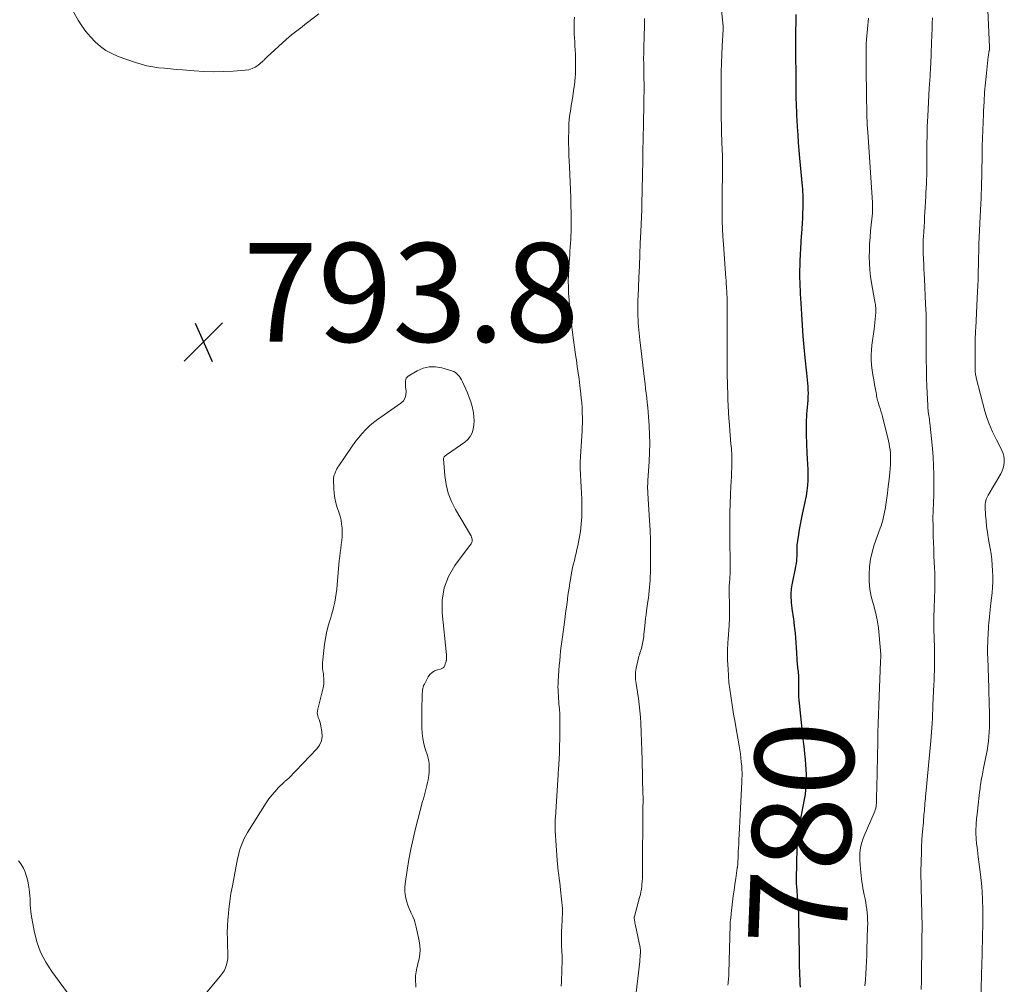
# Model space of a CAD drawing. Units: feet. Extents: x 1995000 to 2000039, y 555000 to 560004.
# Drawn here: x 1996359 to 1996559, y 557026 to 557221 of the extents above; entities that cross this region are included whole.
import ezdxf
from ezdxf.enums import TextEntityAlignment as Align

# ---------------------------------------------------------------- set-up
doc = ezdxf.new("R2010")
doc.units = ezdxf.units.FT
doc.header["$LTSCALE"] = 100
doc.header["$MEASUREMENT"] = 0
for name, color, linetype, lineweight in [('CONTOUR INDEX', 32, 'Continuous', 25), ('CONTOUR INDEX LABEL', 7, 'Continuous', 15), ('CONTOUR INTERMEDIATE', 40, 'Continuous', 15), ('SPOT ELEVATION', 7, 'Continuous', 15)]:
    doc.layers.add(name, color=color, linetype=linetype, lineweight=lineweight)
doc.styles.add('slant', font='romans.shx', dxfattribs={"oblique": 14.999978})

# ---------------------------------------------------------------- blocks, each defined once
blk = doc.blocks.new('SPOT')
at = {"layer": 'SPOT ELEVATION', "lineweight": 25}
for p, q in [((-3.95, -3.95), (3.86, 3.85)), ((-1.67, 3.81), (1.74, -3.97))]:
    blk.add_line(p, q, dxfattribs=at)

msp = doc.modelspace()

# ---------------------------------------------------------------- linework, layer by layer
at = {"layer": 'CONTOUR INDEX', "elevation": 780, "flags": 128}
msp.add_lwpolyline([(1996516.54, 557222.24), (1996516.5, 557220.88), (1996516.45, 557218.6), (1996516.45, 557218.38), (1996516.44, 557218.16), (1996516.44, 557217.94), (1996516.44, 557217.72), (1996516.44, 557217.52), (1996516.45, 557217.2), (1996516.45, 557216.88), (1996516.45, 557216.56), (1996516.45, 557216.24), (1996516.49, 557207.74), (1996516.49, 557207.02), (1996516.5, 557206.3), (1996516.52, 557205.58), (1996516.54, 557204.86), (1996516.55, 557204.48), (1996516.59, 557203.57), (1996516.63, 557202.66), (1996516.67, 557201.74), (1996516.72, 557200.83), (1996516.8, 557199.47), (1996516.9, 557197.87), (1996517.01, 557196.28), (1996517.14, 557194.68), (1996517.27, 557193.09), (1996517.78, 557187.42), (1996517.83, 557186.86), (1996517.87, 557186.3), (1996517.91, 557185.74), (1996517.94, 557185.18), (1996517.96, 557184.62), (1996517.96, 557184.06), (1996517.96, 557183.51), (1996517.94, 557182.95), (1996517.89, 557181.97), (1996517.84, 557180.93), (1996517.78, 557179.88), (1996517.71, 557178.84), (1996517.63, 557177.79), (1996517.6, 557177.36), (1996517.51, 557176.1), (1996517.43, 557174.84), (1996517.37, 557173.58), (1996517.32, 557172.31), (1996517.29, 557171.28), (1996517.27, 557170.46), (1996517.26, 557169.64), (1996517.27, 557168.82), (1996517.29, 557168.01), (1996517.33, 557167.19), (1996517.36, 557166.37), (1996517.4, 557165.55), (1996517.45, 557164.74), (1996517.64, 557161.48), (1996517.78, 557159.27), (1996517.95, 557157.06), (1996518.14, 557154.86), (1996518.36, 557152.65), (1996518.69, 557149.59), (1996518.76, 557148.92), (1996518.82, 557148.24), (1996518.88, 557147.57), (1996518.93, 557146.89), (1996518.97, 557146.22), (1996518.99, 557145.54), (1996518.97, 557144.87), (1996518.94, 557144.19), (1996518.93, 557144.1), (1996518.88, 557143.38), (1996518.82, 557142.66), (1996518.76, 557141.95), (1996518.7, 557141.23), (1996518.66, 557140.83), (1996518.6, 557139.91), (1996518.57, 557138.98), (1996518.57, 557138.06), (1996518.59, 557137.14), (1996518.77, 557133.33), (1996518.81, 557132.24), (1996518.86, 557131.16), (1996518.91, 557130.07), (1996518.95, 557128.99), (1996518.95, 557127.9), (1996518.89, 557126.82), (1996518.76, 557125.75), (1996518.58, 557124.69), (1996517.8, 557121), (1996517.59, 557119.96), (1996517.39, 557118.93), (1996517.21, 557117.9), (1996517.04, 557116.86), (1996516.83, 557115.57), (1996516.78, 557115.17), (1996516.74, 557114.78), (1996516.72, 557114.38), (1996516.72, 557113.98), (1996516.72, 557113.57), (1996516.71, 557113.17), (1996516.7, 557112.77), (1996516.68, 557112.37), (1996516.66, 557112.1), (1996516.62, 557111.57), (1996516.56, 557111.03), (1996516.47, 557110.5), (1996516.37, 557109.98), (1996515.76, 557107.06), (1996515.69, 557106.68), (1996515.62, 557106.3), (1996515.57, 557105.91), (1996515.53, 557105.52), (1996515.51, 557105.13), (1996515.49, 557104.75), (1996515.5, 557104.36), (1996515.52, 557103.97), (1996515.54, 557103.62), (1996515.59, 557103.06), (1996515.64, 557102.5), (1996515.71, 557101.94), (1996515.78, 557101.39), (1996515.82, 557101.14), (1996515.92, 557100.46), (1996516.01, 557099.78), (1996516.09, 557099.1), (1996516.17, 557098.42), (1996516.24, 557097.85), (1996516.34, 557096.89), (1996516.43, 557095.93), (1996516.51, 557094.96), (1996516.58, 557093.99), (1996516.81, 557090.51), (1996516.83, 557090.16), (1996516.86, 557089.82), (1996516.9, 557089.47), (1996516.95, 557089.13), (1996516.99, 557088.78), (1996517.02, 557088.43), (1996517.03, 557088.09), (1996517.04, 557087.74), (1996517.03, 557087.5), (1996517.03, 557087.03), (1996517.03, 557086.55), (1996517.03, 557086.08), (1996517.03, 557085.61), (1996517.03, 557085.27), (1996517.05, 557084.63), (1996517.07, 557083.99), (1996517.12, 557083.35), (1996517.18, 557082.71), (1996517.95, 557075.48), (1996518.06, 557074.45), (1996518.17, 557073.42), (1996518.28, 557072.39), (1996518.39, 557071.36), (1996518.39, 557071.33), (1996518.48, 557070.31), (1996518.55, 557069.3), (1996518.59, 557068.28), (1996518.6, 557067.26), (1996518.57, 557066.24), (1996518.5, 557065.22), (1996518.38, 557064.21), (1996518.21, 557063.2), (1996517.61, 557060.01), (1996517.41, 557058.89), (1996517.22, 557057.76), (1996517.06, 557056.63), (1996516.92, 557055.5), (1996516.88, 557055.13), (1996516.79, 557054.18), (1996516.72, 557053.23), (1996516.68, 557052.28), (1996516.66, 557051.32), (1996516.66, 557050.03), (1996516.66, 557049.72), (1996516.65, 557049.42), (1996516.64, 557049.11), (1996516.62, 557048.8), (1996516.6, 557048.49), (1996516.58, 557048.19), (1996516.57, 557047.88), (1996516.56, 557047.57), (1996516.56, 557047.34), (1996516.55, 557046.91), (1996516.56, 557046.49), (1996516.58, 557046.06), (1996516.61, 557045.64), (1996516.87, 557042.67), (1996516.91, 557042.2), (1996516.94, 557041.74), (1996516.97, 557041.27), (1996517, 557040.8), (1996517.03, 557040.34), (1996517.05, 557039.87), (1996517.06, 557039.4), (1996517.07, 557038.94), (1996517.13, 557035.41), (1996517.14, 557034.25), (1996517.16, 557033.09), (1996517.17, 557031.93), (1996517.19, 557030.76), (1996517.2, 557030.06), (1996517.21, 557029.25), (1996517.23, 557028.44), (1996517.26, 557027.63), (1996517.3, 557026.82), (1996517.31, 557026.64), (1996517.34, 557025.92), (1996517.36, 557025.2)], dxfattribs=at)
at = {"layer": 'CONTOUR INTERMEDIATE', "flags": 128}
for points, elevation in [([(1996555.24, 557227.51), (1996555.75, 557215.67), (1996555.75, 557215.61), (1996555.76, 557215.56), (1996555.76, 557215.5), (1996555.76, 557215.44), (1996555.76, 557215.38), (1996555.76, 557215.33), (1996555.76, 557215.27), (1996555.76, 557215.21), (1996555.76, 557215.19), (1996555.75, 557215.12), (1996555.74, 557215.05), (1996555.73, 557214.98), (1996555.72, 557214.91), (1996555.66, 557214.59), (1996555.62, 557214.36), (1996555.58, 557214.13), (1996555.55, 557213.9), (1996555.52, 557213.67), (1996555.15, 557210.31), (1996554.95, 557208.39), (1996554.78, 557206.48), (1996554.65, 557204.56), (1996554.55, 557202.64), (1996554.52, 557201.99), (1996554.45, 557200.37), (1996554.4, 557198.76), (1996554.35, 557197.14), (1996554.31, 557195.53), (1996554.28, 557193.58), (1996554.26, 557192.94), (1996554.25, 557192.3), (1996554.24, 557191.66), (1996554.23, 557191.01), (1996554.21, 557190.37), (1996554.2, 557189.73), (1996554.19, 557189.09), (1996554.17, 557188.45), (1996554.16, 557187.8), (1996554.13, 557186.83), (1996554.1, 557185.87), (1996554.05, 557184.9), (1996554.01, 557183.94), (1996553.86, 557181.25), (1996553.79, 557179.86), (1996553.73, 557178.47), (1996553.67, 557177.08), (1996553.61, 557175.68), (1996553.57, 557174.29), (1996553.53, 557172.9), (1996553.5, 557171.5), (1996553.47, 557170.11), (1996553.47, 557169.84), (1996553.44, 557168.56), (1996553.41, 557167.29), (1996553.36, 557166.01), (1996553.29, 557164.74), (1996552.96, 557158.68), (1996552.93, 557158.25), (1996552.91, 557157.81), (1996552.9, 557157.37), (1996552.88, 557156.93), (1996552.88, 557156.75), (1996552.87, 557156.4), (1996552.86, 557156.05), (1996552.86, 557155.7), (1996552.86, 557155.36), (1996552.85, 557150.86), (1996552.85, 557150.75), (1996552.85, 557150.63), (1996552.85, 557150.52), (1996552.85, 557150.4), (1996552.85, 557150.31), (1996552.85, 557150.24), (1996552.85, 557150.18), (1996552.85, 557150.11), (1996552.85, 557150.04), (1996552.85, 557149.98), (1996552.86, 557149.91), (1996552.86, 557149.85), (1996552.87, 557149.78), (1996552.91, 557149.47), (1996552.94, 557149.25), (1996552.98, 557149.03), (1996553.03, 557148.81), (1996553.08, 557148.59), (1996554.85, 557141.86), (1996555.1, 557141), (1996555.37, 557140.16), (1996555.69, 557139.32), (1996556.03, 557138.5), (1996556.4, 557137.69), (1996556.78, 557136.88), (1996557.17, 557136.08), (1996557.57, 557135.29), (1996558.29, 557133.88), (1996558.52, 557133.32), (1996558.69, 557132.74), (1996558.76, 557132.14), (1996558.76, 557131.53), (1996558.68, 557130.92), (1996558.53, 557130.32), (1996558.31, 557129.75), (1996558.04, 557129.2), (1996555.49, 557124.88), (1996555.34, 557124.6), (1996555.21, 557124.31), (1996555.1, 557124.01), (1996555, 557123.71), (1996554.93, 557123.4), (1996554.89, 557123.09), (1996554.87, 557122.77), (1996554.87, 557122.46), (1996554.97, 557120.8), (1996555.06, 557119.66), (1996555.18, 557118.52), (1996555.33, 557117.38), (1996555.51, 557116.25), (1996555.89, 557114.05), (1996556.07, 557112.94), (1996556.21, 557111.81), (1996556.32, 557110.69), (1996556.4, 557109.56), (1996556.43, 557108.43), (1996556.43, 557107.3), (1996556.37, 557106.17), (1996556.27, 557105.04), (1996556.05, 557102.96), (1996555.97, 557102.3), (1996555.91, 557101.63), (1996555.84, 557100.97), (1996555.77, 557100.3), (1996555.76, 557100.21), (1996555.7, 557099.59), (1996555.65, 557098.97), (1996555.59, 557098.35), (1996555.54, 557097.73), (1996555.5, 557097.11), (1996555.46, 557096.49), (1996555.43, 557095.87), (1996555.41, 557095.25), (1996555.4, 557094.95), (1996555.39, 557094.19), (1996555.38, 557093.42), (1996555.39, 557092.65), (1996555.41, 557091.88), (1996555.6, 557085.75), (1996555.64, 557084.59), (1996555.68, 557083.43), (1996555.71, 557082.28), (1996555.75, 557081.12), (1996555.76, 557080.71), (1996555.78, 557079.76), (1996555.78, 557078.81), (1996555.76, 557077.86), (1996555.72, 557076.91), (1996555.65, 557075.96), (1996555.56, 557075.01), (1996555.42, 557074.07), (1996555.26, 557073.14), (1996554.5, 557069.24), (1996554.41, 557068.8), (1996554.33, 557068.37), (1996554.25, 557067.94), (1996554.17, 557067.51), (1996554.09, 557067.07), (1996554.02, 557066.64), (1996553.96, 557066.2), (1996553.9, 557065.77), (1996553.84, 557065.34), (1996553.76, 557064.69), (1996553.68, 557064.05), (1996553.61, 557063.4), (1996553.53, 557062.75), (1996553.24, 557060.21), (1996553.2, 557059.8), (1996553.16, 557059.4), (1996553.12, 557058.99), (1996553.09, 557058.59), (1996553.06, 557058.18), (1996553.04, 557057.77), (1996553.02, 557057.36), (1996553.01, 557056.96), (1996553.01, 557056.67), (1996553.01, 557056.12), (1996553.03, 557055.57), (1996553.07, 557055.03), (1996553.12, 557054.48), (1996553.15, 557054.24), (1996553.23, 557053.58), (1996553.31, 557052.92), (1996553.39, 557052.25), (1996553.47, 557051.59), (1996553.93, 557048.04), (1996554.18, 557045.6), (1996554.36, 557043.15), (1996554.43, 557040.7), (1996554.42, 557038.25), (1996554.19, 557029.29), (1996554.19, 557029.19), (1996554.18, 557029.08), (1996554.18, 557028.98), (1996554.18, 557028.88), (1996554.17, 557028.78), (1996554.17, 557028.68), (1996554.17, 557028.57), (1996554.17, 557028.47), (1996554.17, 557028.38), (1996554.17, 557028.23), (1996554.17, 557028.08), (1996554.16, 557027.93), (1996554.16, 557027.78), (1996554.02, 557022.12)], 768), ([(1996501.15, 557225.71), (1996501.78, 557219.83), (1996501.79, 557219.81), (1996501.79, 557219.79), (1996501.79, 557219.77), (1996501.79, 557219.75), (1996501.79, 557219.67), (1996501.79, 557219.66), (1996501.79, 557219.64), (1996501.79, 557219.62), (1996501.79, 557219.61), (1996501.78, 557219.54), (1996501.78, 557219.52), (1996501.78, 557219.51), (1996501.78, 557219.49), (1996501.78, 557219.47), (1996501.78, 557219.39), (1996501.77, 557219.33), (1996501.77, 557219.27), (1996501.77, 557219.21), (1996501.76, 557219.15), (1996501.57, 557215.81), (1996501.49, 557214.08), (1996501.42, 557212.35), (1996501.39, 557210.61), (1996501.37, 557208.88), (1996501.35, 557203.12), (1996501.35, 557202.52), (1996501.36, 557201.92), (1996501.37, 557201.33), (1996501.39, 557200.73), (1996501.41, 557200.13), (1996501.43, 557199.54), (1996501.45, 557198.94), (1996501.47, 557198.34), (1996501.6, 557194.68), (1996501.62, 557193.79), (1996501.64, 557192.91), (1996501.65, 557192.02), (1996501.66, 557191.13), (1996501.66, 557190.25), (1996501.65, 557189.36), (1996501.63, 557188.48), (1996501.61, 557187.59), (1996501.6, 557187.18), (1996501.57, 557186.09), (1996501.56, 557184.99), (1996501.56, 557183.9), (1996501.56, 557182.81), (1996501.57, 557181.89), (1996501.61, 557180.34), (1996501.66, 557178.78), (1996501.74, 557177.23), (1996501.83, 557175.68), (1996502.33, 557168.77), (1996502.36, 557168.45), (1996502.38, 557168.14), (1996502.4, 557167.82), (1996502.42, 557167.51), (1996502.44, 557167.21), (1996502.45, 557167.04), (1996502.46, 557166.87), (1996502.47, 557166.7), (1996502.48, 557166.54), (1996502.49, 557166.37), (1996502.51, 557166.2), (1996502.52, 557166.03), (1996502.53, 557165.86), (1996502.55, 557165.44), (1996502.57, 557165.05), (1996502.59, 557164.67), (1996502.59, 557164.29), (1996502.6, 557163.91), (1996502.56, 557154.8), (1996502.56, 557153.25), (1996502.57, 557151.7), (1996502.59, 557150.15), (1996502.62, 557148.6), (1996502.63, 557148.04), (1996502.66, 557146.77), (1996502.7, 557145.49), (1996502.75, 557144.22), (1996502.81, 557142.95), (1996502.87, 557141.68), (1996502.95, 557140.4), (1996503.04, 557139.13), (1996503.14, 557137.86), (1996503.36, 557135.23), (1996503.4, 557134.75), (1996503.44, 557134.28), (1996503.48, 557133.8), (1996503.51, 557133.32), (1996503.53, 557132.84), (1996503.55, 557132.37), (1996503.55, 557131.89), (1996503.54, 557131.41), (1996503.51, 557130.47), (1996503.47, 557129.52), (1996503.44, 557128.57), (1996503.39, 557127.62), (1996503.35, 557126.67), (1996503.26, 557124.92), (1996503.19, 557123.1), (1996503.13, 557121.27), (1996503.11, 557119.45), (1996503.11, 557117.62), (1996503.17, 557109.24), (1996503.17, 557108.97), (1996503.17, 557108.71), (1996503.16, 557108.44), (1996503.14, 557108.18), (1996503.12, 557107.92), (1996503.1, 557107.65), (1996503.08, 557107.39), (1996503.06, 557107.12), (1996503.05, 557106.98), (1996503.02, 557106.64), (1996503.01, 557106.3), (1996503, 557105.96), (1996503, 557105.62), (1996503.05, 557102.08), (1996503.05, 557101.78), (1996503.06, 557101.48), (1996503.06, 557101.18), (1996503.06, 557100.88), (1996503.06, 557100.48), (1996503.06, 557099.98), (1996503.04, 557099.48), (1996503.02, 557098.98), (1996502.99, 557098.48), (1996502.79, 557095.78), (1996502.77, 557095.49), (1996502.75, 557095.2), (1996502.73, 557094.91), (1996502.72, 557094.62), (1996502.7, 557094.33), (1996502.69, 557094.04), (1996502.68, 557093.75), (1996502.67, 557093.46), (1996502.67, 557093.16), (1996502.67, 557092.73), (1996502.67, 557092.29), (1996502.68, 557091.85), (1996502.69, 557091.42), (1996502.77, 557089.58), (1996502.85, 557088.23), (1996502.96, 557086.88), (1996503.12, 557085.54), (1996503.31, 557084.2), (1996503.68, 557081.89), (1996503.82, 557081), (1996503.97, 557080.11), (1996504.12, 557079.21), (1996504.28, 557078.32), (1996505.02, 557074.09), (1996505.15, 557073.28), (1996505.27, 557072.46), (1996505.37, 557071.64), (1996505.45, 557070.81), (1996505.53, 557069.96), (1996505.56, 557069.56), (1996505.59, 557069.16), (1996505.6, 557068.76), (1996505.6, 557068.36), (1996505.6, 557067.96), (1996505.59, 557067.56), (1996505.58, 557067.16), (1996505.56, 557066.76), (1996505.29, 557061.45), (1996505.23, 557060.11), (1996505.16, 557058.77), (1996505.09, 557057.43), (1996505.02, 557056.1), (1996504.97, 557055.08), (1996504.93, 557054.25), (1996504.89, 557053.42), (1996504.85, 557052.59), (1996504.81, 557051.76), (1996504.76, 557050.34), (1996504.75, 557050.22), (1996504.74, 557050.09), (1996504.73, 557049.97), (1996504.72, 557049.84), (1996504.7, 557049.72), (1996504.69, 557049.59), (1996504.67, 557049.47), (1996504.65, 557049.35), (1996504.33, 557047.23), (1996504.15, 557046.04), (1996503.99, 557044.86), (1996503.84, 557043.67), (1996503.7, 557042.48), (1996503.43, 557040.09), (1996503.4, 557039.78), (1996503.36, 557039.47), (1996503.33, 557039.16), (1996503.29, 557038.85), (1996503.23, 557038.4), (1996503.22, 557038.32), (1996503.22, 557038.23), (1996503.21, 557038.15), (1996503.2, 557038.07), (1996503.19, 557037.99), (1996503.18, 557037.91), (1996503.18, 557037.83), (1996503.18, 557037.74), (1996502.95, 557028.11), (1996502.94, 557027.76), (1996502.92, 557027.4), (1996502.89, 557027.04), (1996502.85, 557026.69), (1996502.81, 557026.33), (1996502.76, 557025.98), (1996502.71, 557025.62)], 784), ([(1996369.6, 557223.59), (1996371.04, 557221.09), (1996371.79, 557219.9), (1996372.61, 557218.75), (1996373.51, 557217.68), (1996374.48, 557216.65), (1996375.55, 557215.74), (1996376.67, 557214.93), (1996377.9, 557214.28), (1996379.18, 557213.72), (1996382.68, 557212.48), (1996383.83, 557212.12), (1996384.99, 557211.82), (1996386.16, 557211.6), (1996387.35, 557211.43), (1996388.55, 557211.31), (1996389.75, 557211.19), (1996390.96, 557211.08), (1996392.16, 557210.98), (1996394.53, 557210.78), (1996396.5, 557210.66), (1996398.48, 557210.61), (1996400.45, 557210.64), (1996402.43, 557210.74), (1996404.9, 557210.92), (1996405.62, 557211.03), (1996406.3, 557211.24), (1996406.93, 557211.56), (1996407.52, 557211.97), (1996408.41, 557212.7), (1996408.54, 557212.81), (1996408.66, 557212.92), (1996408.77, 557213.04), (1996408.88, 557213.15), (1996408.99, 557213.27), (1996409.1, 557213.39), (1996409.22, 557213.51), (1996409.34, 557213.62), (1996413.22, 557217.15), (1996413.74, 557217.61), (1996414.26, 557218.06), (1996414.8, 557218.49), (1996415.35, 557218.91), (1996415.9, 557219.32), (1996416.46, 557219.74), (1996417, 557220.16), (1996417.55, 557220.59), (1996419.8, 557222.35)], 792), ([(1996471.64, 557221.64), (1996471.6, 557220.97), (1996471.58, 557220.31), (1996471.58, 557220.26), (1996471.57, 557219.58), (1996471.58, 557218.89), (1996471.6, 557218.2), (1996471.64, 557217.51), (1996471.69, 557216.7), (1996471.74, 557215.86), (1996471.78, 557215.01), (1996471.82, 557214.16), (1996471.85, 557213.31), (1996471.86, 557213.07), (1996471.87, 557212.34), (1996471.88, 557211.61), (1996471.86, 557210.88), (1996471.83, 557210.15), (1996471.78, 557209.42), (1996471.72, 557208.69), (1996471.63, 557207.96), (1996471.53, 557207.23), (1996471.21, 557205.19), (1996471.09, 557204.47), (1996470.98, 557203.76), (1996470.87, 557203.04), (1996470.75, 557202.32), (1996470.65, 557201.6), (1996470.57, 557200.88), (1996470.52, 557200.16), (1996470.49, 557199.43), (1996470.47, 557198.48), (1996470.46, 557197.28), (1996470.46, 557196.08), (1996470.49, 557194.88), (1996470.53, 557193.68), (1996470.65, 557191.34), (1996470.72, 557189.8), (1996470.78, 557188.25), (1996470.84, 557186.71), (1996470.89, 557185.16), (1996470.9, 557184.79), (1996470.93, 557183.43), (1996470.95, 557182.07), (1996470.96, 557180.7), (1996470.96, 557179.34), (1996470.95, 557178.18), (1996470.93, 557177.4), (1996470.91, 557176.62), (1996470.86, 557175.84), (1996470.8, 557175.06), (1996470.73, 557174.28), (1996470.67, 557173.5), (1996470.61, 557172.72), (1996470.55, 557171.95), (1996470.47, 557170.77), (1996470.4, 557169.5), (1996470.38, 557168.23), (1996470.4, 557166.96), (1996470.46, 557165.69), (1996470.55, 557164.42), (1996470.66, 557163.15), (1996470.79, 557161.89), (1996470.93, 557160.62), (1996471.4, 557156.72), (1996471.52, 557155.76), (1996471.64, 557154.8), (1996471.78, 557153.85), (1996471.92, 557152.9), (1996472.02, 557152.22), (1996472.21, 557150.93), (1996472.39, 557149.64), (1996472.56, 557148.35), (1996472.73, 557147.05), (1996472.93, 557145.41), (1996473.03, 557144.47), (1996473.12, 557143.53), (1996473.18, 557142.6), (1996473.22, 557141.66), (1996473.26, 557140.41), (1996473.27, 557140.09), (1996473.27, 557139.77), (1996473.26, 557139.46), (1996473.24, 557139.14), (1996473.23, 557138.83), (1996473.21, 557138.51), (1996473.19, 557138.2), (1996473.17, 557137.88), (1996472.87, 557132.71), (1996472.82, 557131.46), (1996472.81, 557130.22), (1996472.84, 557128.98), (1996472.91, 557127.74), (1996473, 557126.5), (1996473.06, 557125.26), (1996473.11, 557124.02), (1996473.13, 557122.77), (1996473.15, 557121.99), (1996473.12, 557120.49), (1996473.03, 557119), (1996472.84, 557117.52), (1996472.59, 557116.05), (1996472.3, 557114.59), (1996472.14, 557113.85), (1996471.98, 557113.11), (1996471.8, 557112.38), (1996471.62, 557111.65), (1996471.43, 557110.92), (1996471.27, 557110.18), (1996471.11, 557109.44), (1996470.98, 557108.7), (1996470.87, 557108.11), (1996470.7, 557107.07), (1996470.54, 557106.02), (1996470.38, 557104.98), (1996470.24, 557103.93), (1996470.21, 557103.73), (1996470.06, 557102.59), (1996469.9, 557101.44), (1996469.75, 557100.29), (1996469.61, 557099.14), (1996469.47, 557098.12), (1996469.35, 557097.15), (1996469.22, 557096.18), (1996469.09, 557095.21), (1996468.96, 557094.24), (1996468.84, 557093.27), (1996468.73, 557092.29), (1996468.64, 557091.32), (1996468.57, 557090.34), (1996468.34, 557087.18), (1996468.31, 557086.59), (1996468.3, 557086.01), (1996468.31, 557085.43), (1996468.34, 557084.84), (1996468.38, 557084.26), (1996468.42, 557083.68), (1996468.46, 557083.09), (1996468.5, 557082.51), (1996468.58, 557081.57), (1996468.64, 557080.51), (1996468.69, 557079.46), (1996468.7, 557078.4), (1996468.69, 557077.35), (1996468.58, 557072.22), (1996468.56, 557071.84), (1996468.55, 557071.46), (1996468.53, 557071.07), (1996468.5, 557070.69), (1996468.48, 557070.45), (1996468.46, 557070.18), (1996468.44, 557069.92), (1996468.42, 557069.66), (1996468.4, 557069.4), (1996468.4, 557069.36), (1996468.37, 557069.09), (1996468.35, 557068.81), (1996468.33, 557068.53), (1996468.32, 557068.25), (1996467.78, 557059.55), (1996467.76, 557059.21), (1996467.75, 557058.88), (1996467.74, 557058.55), (1996467.73, 557058.21), (1996467.73, 557057.88), (1996467.73, 557057.54), (1996467.74, 557057.21), (1996467.76, 557056.87), (1996468.14, 557050.94), (1996468.2, 557050.18), (1996468.27, 557049.43), (1996468.35, 557048.67), (1996468.44, 557047.92), (1996468.54, 557047.17), (1996468.64, 557046.41), (1996468.72, 557045.66), (1996468.8, 557044.91), (1996469.18, 557041.12), (1996469.21, 557040.84), (1996469.22, 557040.55), (1996469.21, 557040.27), (1996469.2, 557039.98), (1996469.18, 557039.7), (1996469.16, 557039.42), (1996469.15, 557039.13), (1996469.13, 557038.85), (1996469.06, 557037.46), (1996469.02, 557036.48), (1996469, 557035.5), (1996469.01, 557034.52), (1996469.04, 557033.54), (1996469.08, 557032.59), (1996469.12, 557031.4), (1996469.13, 557030.2), (1996469.11, 557029.01), (1996469.07, 557027.82), (1996469.04, 557027.18), (1996469, 557026.31), (1996468.96, 557025.43)], 792), ([(1996485.86, 557221.43), (1996485.85, 557221), (1996485.84, 557220.57), (1996485.83, 557220.14), (1996485.83, 557220.04), (1996485.82, 557219.57), (1996485.81, 557219.09), (1996485.8, 557218.61), (1996485.78, 557218.13), (1996485.69, 557215.22), (1996485.68, 557214.68), (1996485.67, 557214.14), (1996485.66, 557213.6), (1996485.66, 557213.06), (1996485.67, 557212.52), (1996485.68, 557211.98), (1996485.68, 557211.44), (1996485.69, 557210.9), (1996485.72, 557209.33), (1996485.74, 557208), (1996485.74, 557206.68), (1996485.73, 557205.35), (1996485.71, 557204.03), (1996485.62, 557199.93), (1996485.61, 557199.38), (1996485.6, 557198.83), (1996485.59, 557198.28), (1996485.57, 557197.73), (1996485.56, 557197.18), (1996485.55, 557196.63), (1996485.54, 557196.08), (1996485.53, 557195.53), (1996485.53, 557195.32), (1996485.52, 557194.66), (1996485.51, 557194.01), (1996485.5, 557193.35), (1996485.49, 557192.7), (1996485.31, 557183.74), (1996485.3, 557183.63), (1996485.3, 557183.52), (1996485.3, 557183.41), (1996485.29, 557183.3), (1996485.29, 557183.2), (1996485.28, 557183.14), (1996485.28, 557183.07), (1996485.28, 557183.01), (1996485.27, 557182.95), (1996485.27, 557182.89), (1996485.26, 557182.82), (1996485.26, 557182.76), (1996485.26, 557182.7), (1996485.08, 557178.2), (1996484.98, 557175.88), (1996484.89, 557173.57), (1996484.79, 557171.26), (1996484.7, 557168.94), (1996484.53, 557165.09), (1996484.51, 557164.49), (1996484.49, 557163.9), (1996484.49, 557163.31), (1996484.49, 557162.71), (1996484.49, 557162.12), (1996484.49, 557161.82), (1996484.5, 557161.53), (1996484.5, 557161.23), (1996484.51, 557160.93), (1996484.52, 557160.63), (1996484.53, 557160.34), (1996484.55, 557160.04), (1996484.57, 557159.74), (1996484.62, 557159), (1996484.67, 557158.33), (1996484.73, 557157.66), (1996484.8, 557156.99), (1996484.87, 557156.32), (1996485.83, 557148.36), (1996485.95, 557147.41), (1996486.06, 557146.46), (1996486.18, 557145.5), (1996486.3, 557144.55), (1996486.4, 557143.6), (1996486.5, 557142.64), (1996486.59, 557141.68), (1996486.66, 557140.73), (1996486.78, 557138.98), (1996486.86, 557137.14), (1996486.9, 557135.31), (1996486.87, 557133.48), (1996486.79, 557131.64), (1996486.54, 557127.8), (1996486.53, 557127.6), (1996486.51, 557127.4), (1996486.5, 557127.2), (1996486.48, 557127), (1996486.47, 557126.8), (1996486.47, 557126.6), (1996486.47, 557126.4), (1996486.47, 557126.2), (1996486.49, 557125.74), (1996486.51, 557125.32), (1996486.53, 557124.89), (1996486.55, 557124.46), (1996486.58, 557124.04), (1996486.84, 557119.77), (1996486.95, 557117.75), (1996487.02, 557115.73), (1996487.05, 557113.71), (1996487.06, 557111.68), (1996487.03, 557109.08), (1996487.01, 557108.36), (1996486.99, 557107.64), (1996486.94, 557106.91), (1996486.88, 557106.19), (1996486.81, 557105.47), (1996486.73, 557104.75), (1996486.64, 557104.04), (1996486.54, 557103.32), (1996486.27, 557101.42), (1996486.16, 557100.66), (1996486.06, 557099.9), (1996485.97, 557099.13), (1996485.89, 557098.37), (1996485.76, 557097.19), (1996485.74, 557097.02), (1996485.73, 557096.84), (1996485.72, 557096.67), (1996485.7, 557096.49), (1996485.69, 557096.32), (1996485.67, 557096.14), (1996485.65, 557095.97), (1996485.62, 557095.8), (1996485.37, 557094.44), (1996485.3, 557094.12), (1996485.22, 557093.8), (1996485.12, 557093.48), (1996485.01, 557093.16), (1996484.9, 557092.85), (1996484.8, 557092.53), (1996484.71, 557092.21), (1996484.63, 557091.89), (1996484.14, 557089.79), (1996484.07, 557089.41), (1996484.01, 557089.03), (1996483.99, 557088.64), (1996483.98, 557088.26), (1996484, 557087.87), (1996484.03, 557087.49), (1996484.08, 557087.11), (1996484.13, 557086.72), (1996484.43, 557084.96), (1996484.62, 557083.69), (1996484.78, 557082.43), (1996484.91, 557081.15), (1996485, 557079.87), (1996485.07, 557078.7), (1996485.17, 557076.84), (1996485.25, 557074.97), (1996485.32, 557073.1), (1996485.37, 557071.23), (1996485.53, 557064.15), (1996485.54, 557063.97), (1996485.54, 557063.79), (1996485.54, 557063.61), (1996485.55, 557063.43), (1996485.55, 557063.25), (1996485.55, 557063.16), (1996485.55, 557063.08), (1996485.55, 557062.99), (1996485.55, 557062.9), (1996485.55, 557062.81), (1996485.55, 557062.73), (1996485.54, 557062.64), (1996485.54, 557062.55), (1996485.53, 557061.9), (1996485.52, 557061.49), (1996485.52, 557061.08), (1996485.51, 557060.67), (1996485.51, 557060.26), (1996485.47, 557055.77), (1996485.46, 557054.36), (1996485.45, 557052.95), (1996485.45, 557051.54), (1996485.44, 557050.13), (1996485.45, 557048.73), (1996485.44, 557048.02), (1996485.41, 557047.31), (1996485.36, 557046.6), (1996485.3, 557045.9), (1996485.27, 557045.61), (1996485.2, 557045.05), (1996485.11, 557044.49), (1996484.99, 557043.94), (1996484.85, 557043.39), (1996483.79, 557039.49), (1996483.78, 557039.47), (1996483.78, 557039.44), (1996483.77, 557039.42), (1996483.77, 557039.4), (1996483.75, 557039.32), (1996483.75, 557039.29), (1996483.75, 557039.27), (1996483.75, 557039.25), (1996483.75, 557039.23), (1996483.81, 557038.75), (1996483.85, 557038.5), (1996483.89, 557038.24), (1996483.93, 557037.98), (1996483.98, 557037.72), (1996484.94, 557033.21), (1996484.96, 557033.09), (1996484.98, 557032.97), (1996484.99, 557032.85), (1996484.99, 557032.73), (1996484.99, 557032.12), (1996484.97, 557031.69), (1996484.96, 557031.27), (1996484.92, 557030.85), (1996484.88, 557030.42), (1996484.04, 557022.94)], 788), ([(1996531.24, 557221.48), (1996530.84, 557217.13), (1996530.81, 557216.83), (1996530.79, 557216.54), (1996530.77, 557216.25), (1996530.76, 557215.95), (1996530.75, 557215.66), (1996530.75, 557215.37), (1996530.74, 557215.07), (1996530.75, 557214.78), (1996530.75, 557214.49), (1996530.76, 557214.04), (1996530.76, 557213.6), (1996530.77, 557213.16), (1996530.77, 557212.72), (1996530.86, 557204.38), (1996530.87, 557203.63), (1996530.88, 557202.87), (1996530.9, 557202.12), (1996530.93, 557201.37), (1996530.96, 557200.62), (1996530.99, 557199.87), (1996531.03, 557199.11), (1996531.08, 557198.36), (1996532.03, 557184.15), (1996532.04, 557183.97), (1996532.05, 557183.78), (1996532.06, 557183.59), (1996532.07, 557183.41), (1996532.07, 557183.39), (1996532.08, 557183.21), (1996532.08, 557183.03), (1996532.08, 557182.86), (1996532.08, 557182.68), (1996532.07, 557182.51), (1996532.06, 557182.33), (1996532.05, 557182.16), (1996532.03, 557181.98), (1996531.67, 557178.36), (1996531.55, 557177.05), (1996531.47, 557175.73), (1996531.42, 557174.42), (1996531.39, 557173.1), (1996531.42, 557171.78), (1996531.5, 557170.47), (1996531.65, 557169.16), (1996531.85, 557167.86), (1996532.48, 557164.4), (1996532.54, 557164.09), (1996532.59, 557163.77), (1996532.63, 557163.45), (1996532.67, 557163.13), (1996532.7, 557162.81), (1996532.72, 557162.49), (1996532.72, 557162.17), (1996532.71, 557161.85), (1996532.67, 557161.16), (1996532.61, 557160.49), (1996532.55, 557159.82), (1996532.48, 557159.16), (1996532.39, 557158.5), (1996531.92, 557155.26), (1996531.82, 557154.25), (1996531.77, 557153.25), (1996531.79, 557152.24), (1996531.87, 557151.23), (1996531.87, 557151.19), (1996532, 557150.2), (1996532.14, 557149.21), (1996532.3, 557148.23), (1996532.47, 557147.24), (1996532.71, 557145.9), (1996532.77, 557145.59), (1996532.83, 557145.28), (1996532.89, 557144.97), (1996532.95, 557144.65), (1996533.02, 557144.35), (1996533.09, 557144.04), (1996533.18, 557143.74), (1996533.27, 557143.43), (1996533.43, 557142.95), (1996533.61, 557142.41), (1996533.77, 557141.86), (1996533.92, 557141.31), (1996534.07, 557140.76), (1996535.28, 557135.83), (1996535.41, 557135.24), (1996535.52, 557134.64), (1996535.6, 557134.05), (1996535.67, 557133.45), (1996535.7, 557132.84), (1996535.72, 557132.24), (1996535.7, 557131.64), (1996535.67, 557131.04), (1996535.53, 557129.43), (1996535.4, 557128.03), (1996535.25, 557126.62), (1996535.07, 557125.23), (1996534.87, 557123.83), (1996534.59, 557121.94), (1996534.51, 557121.46), (1996534.42, 557120.98), (1996534.31, 557120.51), (1996534.2, 557120.04), (1996534.07, 557119.57), (1996533.93, 557119.1), (1996533.78, 557118.64), (1996533.62, 557118.18), (1996532.41, 557114.79), (1996531.97, 557113.33), (1996531.63, 557111.86), (1996531.43, 557110.37), (1996531.34, 557108.85), (1996531.39, 557107.34), (1996531.53, 557105.83), (1996531.81, 557104.35), (1996532.19, 557102.88), (1996532.24, 557102.71), (1996532.66, 557101.16), (1996533.01, 557099.59), (1996533.25, 557098), (1996533.43, 557096.4), (1996533.74, 557092.59), (1996533.75, 557092.46), (1996533.75, 557092.34), (1996533.75, 557092.21), (1996533.74, 557092.09), (1996533.74, 557092.07), (1996533.73, 557091.96), (1996533.72, 557091.84), (1996533.71, 557091.72), (1996533.7, 557091.6), (1996533.69, 557091.48), (1996533.68, 557091.37), (1996533.67, 557091.25), (1996533.67, 557091.13), (1996533.31, 557082.33), (1996533.25, 557080.46), (1996533.19, 557078.59), (1996533.14, 557076.72), (1996533.11, 557074.85), (1996533.1, 557074.16), (1996533.07, 557072.63), (1996533.04, 557071.11), (1996533.01, 557069.58), (1996532.97, 557068.06), (1996532.93, 557066.29), (1996532.91, 557065.65), (1996532.9, 557065.01), (1996532.89, 557064.36), (1996532.89, 557063.72), (1996532.89, 557063.1), (1996532.88, 557062.76), (1996532.86, 557062.43), (1996532.82, 557062.1), (1996532.77, 557061.77), (1996532.69, 557061.45), (1996532.61, 557061.13), (1996532.5, 557060.82), (1996532.38, 557060.51), (1996530.35, 557055.85), (1996530.09, 557055.17), (1996529.86, 557054.47), (1996529.7, 557053.76), (1996529.58, 557053.03), (1996529.51, 557052.3), (1996529.47, 557051.57), (1996529.48, 557050.83), (1996529.52, 557050.1), (1996529.61, 557049.14), (1996529.67, 557048.48), (1996529.74, 557047.83), (1996529.82, 557047.17), (1996529.91, 557046.52), (1996530, 557045.87), (1996530.11, 557045.22), (1996530.23, 557044.57), (1996530.36, 557043.92), (1996530.53, 557043.11), (1996530.67, 557042.4), (1996530.79, 557041.69), (1996530.89, 557040.98), (1996530.97, 557040.26), (1996531.02, 557039.54), (1996531.06, 557038.82), (1996531.07, 557038.1), (1996531.06, 557037.38), (1996530.92, 557032.86), (1996530.88, 557031.63), (1996530.82, 557030.39), (1996530.76, 557029.16), (1996530.69, 557027.93), (1996530.6, 557026.69), (1996530.51, 557025.46)], 776), ([(1996544.22, 557221.51), (1996544.16, 557220.47), (1996544.11, 557219.43), (1996544.01, 557216.45), (1996543.98, 557215.74), (1996543.96, 557215.03), (1996543.93, 557214.32), (1996543.91, 557213.61), (1996543.89, 557212.9), (1996543.86, 557212.19), (1996543.82, 557211.48), (1996543.78, 557210.77), (1996543.76, 557210.55), (1996543.71, 557209.74), (1996543.66, 557208.92), (1996543.61, 557208.1), (1996543.56, 557207.29), (1996543.23, 557201.62), (1996543.18, 557200.57), (1996543.14, 557199.51), (1996543.11, 557198.45), (1996543.1, 557197.39), (1996543.09, 557196.33), (1996543.08, 557195.28), (1996543.08, 557194.22), (1996543.07, 557193.16), (1996543.07, 557192.18), (1996543.07, 557191.32), (1996543.05, 557190.47), (1996543.03, 557189.61), (1996543.01, 557188.76), (1996542.97, 557187.9), (1996542.94, 557187.05), (1996542.89, 557186.19), (1996542.85, 557185.34), (1996542.67, 557182.18), (1996542.62, 557181.21), (1996542.56, 557180.23), (1996542.5, 557179.25), (1996542.44, 557178.28), (1996542.37, 557177.17), (1996542.34, 557176.75), (1996542.32, 557176.32), (1996542.31, 557175.9), (1996542.3, 557175.48), (1996542.3, 557175.05), (1996542.3, 557174.63), (1996542.31, 557174.21), (1996542.33, 557173.79), (1996542.38, 557172.64), (1996542.43, 557171.64), (1996542.48, 557170.64), (1996542.53, 557169.65), (1996542.57, 557168.65), (1996542.82, 557163.54), (1996542.86, 557162.54), (1996542.9, 557161.54), (1996542.92, 557160.54), (1996542.93, 557159.54), (1996542.94, 557158.54), (1996542.94, 557157.54), (1996542.94, 557156.54), (1996542.94, 557155.54), (1996542.94, 557153.98), (1996542.95, 557152.2), (1996542.97, 557150.42), (1996543.01, 557148.64), (1996543.08, 557146.86), (1996543.23, 557142.99), (1996543.24, 557142.77), (1996543.26, 557142.55), (1996543.28, 557142.33), (1996543.3, 557142.11), (1996543.33, 557141.9), (1996543.36, 557141.68), (1996543.39, 557141.46), (1996543.43, 557141.24), (1996543.47, 557140.96), (1996543.53, 557140.61), (1996543.58, 557140.25), (1996543.62, 557139.89), (1996543.66, 557139.53), (1996544.18, 557134.33), (1996544.33, 557132.56), (1996544.44, 557130.79), (1996544.49, 557129.01), (1996544.49, 557127.24), (1996544.47, 557125.26), (1996544.45, 557124.47), (1996544.43, 557123.68), (1996544.4, 557122.9), (1996544.37, 557122.11), (1996544.34, 557121.32), (1996544.31, 557120.53), (1996544.31, 557119.74), (1996544.32, 557118.95), (1996544.33, 557117.86), (1996544.36, 557116.53), (1996544.4, 557115.19), (1996544.45, 557113.86), (1996544.5, 557112.53), (1996544.61, 557110.15), (1996544.65, 557109.03), (1996544.67, 557107.92), (1996544.67, 557106.8), (1996544.66, 557105.69), (1996544.65, 557105.37), (1996544.63, 557104.41), (1996544.6, 557103.45), (1996544.56, 557102.49), (1996544.52, 557101.54), (1996544.49, 557100.58), (1996544.47, 557099.62), (1996544.47, 557098.66), (1996544.49, 557097.7), (1996544.59, 557094.01), (1996544.6, 557093.42), (1996544.61, 557092.83), (1996544.63, 557092.24), (1996544.64, 557091.65), (1996544.64, 557091.61), (1996544.64, 557091.04), (1996544.64, 557090.47), (1996544.63, 557089.9), (1996544.61, 557089.33), (1996544.6, 557089.15), (1996544.58, 557088.5), (1996544.55, 557087.84), (1996544.53, 557087.19), (1996544.5, 557086.53), (1996544.31, 557082.32), (1996544.27, 557081.41), (1996544.23, 557080.5), (1996544.18, 557079.59), (1996544.13, 557078.69), (1996544.12, 557078.63), (1996544.07, 557077.75), (1996544.01, 557076.87), (1996543.93, 557076), (1996543.86, 557075.12), (1996542.85, 557064.36), (1996542.81, 557063.88), (1996542.76, 557063.4), (1996542.72, 557062.92), (1996542.68, 557062.44), (1996542.68, 557062.4), (1996542.64, 557061.94), (1996542.6, 557061.48), (1996542.56, 557061.01), (1996542.52, 557060.55), (1996542.48, 557060.09), (1996542.44, 557059.63), (1996542.4, 557059.16), (1996542.36, 557058.7), (1996542.23, 557057.26), (1996542.14, 557056.08), (1996542.07, 557054.9), (1996542.01, 557053.71), (1996541.96, 557052.53), (1996541.85, 557048.66), (1996541.85, 557048.54), (1996541.85, 557048.43), (1996541.85, 557048.31), (1996541.85, 557048.2), (1996541.85, 557048.08), (1996541.85, 557047.97), (1996541.85, 557047.85), (1996541.86, 557047.74), (1996541.9, 557046.2), (1996541.92, 557045.31), (1996541.94, 557044.43), (1996541.96, 557043.54), (1996541.98, 557042.66), (1996542.12, 557037.46), (1996542.12, 557037.36), (1996542.12, 557037.26), (1996542.12, 557037.16), (1996542.12, 557037.06), (1996542.11, 557036.96), (1996542.11, 557036.85), (1996542.11, 557036.75), (1996542.1, 557036.65), (1996542.1, 557036.45), (1996542.09, 557036.25), (1996542.08, 557036.05), (1996542.08, 557035.85), (1996542.08, 557035.65), (1996542.05, 557032.97), (1996542.03, 557031.43), (1996542.01, 557029.89), (1996541.99, 557028.35), (1996541.95, 557026.82), (1996541.95, 557026.47), (1996541.9, 557024.76)], 772), ([(1996393.65, 557020.08), (1996399.9, 557027.5), (1996400.28, 557028.01), (1996400.61, 557028.54), (1996400.88, 557029.11), (1996401.1, 557029.7), (1996401.25, 557030.32), (1996401.36, 557030.94), (1996401.4, 557031.56), (1996401.4, 557032.2), (1996401.32, 557033.58), (1996401.28, 557034.91), (1996401.26, 557036.24), (1996401.31, 557037.57), (1996401.39, 557038.89), (1996401.43, 557039.41), (1996401.58, 557041), (1996401.77, 557042.58), (1996402.02, 557044.15), (1996402.3, 557045.71), (1996403.37, 557051.21), (1996403.53, 557051.91), (1996403.7, 557052.61), (1996403.9, 557053.3), (1996404.13, 557053.98), (1996404.39, 557054.65), (1996404.68, 557055.31), (1996405.01, 557055.94), (1996405.38, 557056.56), (1996409.17, 557062.53), (1996409.72, 557063.34), (1996410.3, 557064.12), (1996410.94, 557064.85), (1996411.61, 557065.56), (1996412.78, 557066.72), (1996412.89, 557066.83), (1996413.01, 557066.93), (1996413.13, 557067.03), (1996413.25, 557067.12), (1996413.37, 557067.21), (1996413.49, 557067.31), (1996413.6, 557067.41), (1996413.71, 557067.52), (1996419.39, 557073.46), (1996419.95, 557074.24), (1996420.34, 557075.08), (1996420.47, 557076), (1996420.44, 557076.96), (1996420.23, 557078.09), (1996420.14, 557078.53), (1996420.02, 557078.97), (1996419.88, 557079.4), (1996419.72, 557079.82), (1996419.59, 557080.24), (1996419.52, 557080.67), (1996419.53, 557081.1), (1996419.59, 557081.54), (1996420.68, 557085.8), (1996420.76, 557086.2), (1996420.82, 557086.59), (1996420.85, 557086.99), (1996420.85, 557087.39), (1996420.83, 557087.79), (1996420.79, 557088.19), (1996420.75, 557088.59), (1996420.69, 557088.99), (1996420.65, 557089.29), (1996420.58, 557089.84), (1996420.55, 557090.39), (1996420.56, 557090.94), (1996420.61, 557091.49), (1996420.99, 557094.69), (1996421.16, 557095.84), (1996421.38, 557096.99), (1996421.66, 557098.12), (1996421.99, 557099.25), (1996422.16, 557099.8), (1996422.42, 557100.64), (1996422.65, 557101.49), (1996422.86, 557102.35), (1996423.05, 557103.21), (1996423.21, 557104.08), (1996423.34, 557104.95), (1996423.46, 557105.82), (1996423.55, 557106.7), (1996423.97, 557111.59), (1996424.05, 557112.41), (1996424.14, 557113.23), (1996424.25, 557114.05), (1996424.37, 557114.87), (1996424.47, 557115.69), (1996424.54, 557116.51), (1996424.55, 557117.33), (1996424.53, 557118.15), (1996424.53, 557118.17), (1996424.45, 557119), (1996424.32, 557119.82), (1996424.13, 557120.63), (1996423.89, 557121.42), (1996423.56, 557122.36), (1996423.27, 557123.3), (1996423.05, 557124.26), (1996422.91, 557125.24), (1996422.84, 557126.22), (1996422.8, 557127.87), (1996422.8, 557128.04), (1996422.8, 557128.21), (1996422.82, 557128.38), (1996422.85, 557128.55), (1996422.88, 557128.71), (1996422.93, 557128.88), (1996422.98, 557129.04), (1996423.04, 557129.19), (1996423.19, 557129.55), (1996423.34, 557129.87), (1996423.5, 557130.2), (1996423.69, 557130.51), (1996423.88, 557130.81), (1996426.46, 557134.57), (1996426.59, 557134.76), (1996426.72, 557134.96), (1996426.86, 557135.15), (1996426.99, 557135.34), (1996427.13, 557135.53), (1996427.27, 557135.71), (1996427.41, 557135.9), (1996427.56, 557136.08), (1996428.62, 557137.36), (1996429.33, 557138.15), (1996430.07, 557138.89), (1996430.88, 557139.57), (1996431.72, 557140.21), (1996436.45, 557143.5), (1996436.96, 557143.99), (1996437.32, 557144.55), (1996437.49, 557145.19), (1996437.52, 557145.9), (1996437.41, 557146.81), (1996437.38, 557147.12), (1996437.36, 557147.42), (1996437.36, 557147.73), (1996437.37, 557148.03), (1996437.43, 557148.31), (1996437.54, 557148.56), (1996437.72, 557148.77), (1996437.94, 557148.95), (1996439.78, 557150.04), (1996440.98, 557150.55), (1996442.21, 557150.86), (1996443.48, 557150.86), (1996444.78, 557150.64), (1996446.81, 557150.03), (1996447.17, 557149.89), (1996447.51, 557149.7), (1996447.81, 557149.46), (1996448.09, 557149.18), (1996448.33, 557148.86), (1996448.56, 557148.53), (1996448.75, 557148.18), (1996448.93, 557147.82), (1996449.95, 557145.56), (1996450.32, 557144.66), (1996450.64, 557143.73), (1996450.9, 557142.79), (1996451.11, 557141.84), (1996451.16, 557141.58), (1996451.26, 557140.74), (1996451.3, 557139.91), (1996451.25, 557139.07), (1996451.14, 557138.24), (1996450.89, 557137.46), (1996450.53, 557136.75), (1996450.02, 557136.14), (1996449.41, 557135.6), (1996445.91, 557133.18), (1996445.77, 557133.08), (1996445.63, 557132.98), (1996445.49, 557132.87), (1996445.36, 557132.76), (1996445.25, 557132.64), (1996445.16, 557132.51), (1996445.12, 557132.36), (1996445.11, 557132.19), (1996445.35, 557128.84), (1996445.61, 557127.02), (1996446.03, 557125.26), (1996446.69, 557123.57), (1996447.51, 557121.94), (1996450.57, 557116.79), (1996450.67, 557116.59), (1996450.76, 557116.37), (1996450.83, 557116.15), (1996450.87, 557115.93), (1996450.89, 557115.81), (1996450.89, 557115.64), (1996450.88, 557115.48), (1996450.83, 557115.32), (1996450.76, 557115.16), (1996450.67, 557115.01), (1996450.58, 557114.86), (1996450.48, 557114.72), (1996450.38, 557114.58), (1996447.42, 557110.59), (1996446.14, 557108.37), (1996445.22, 557106.06), (1996444.83, 557103.6), (1996444.81, 557101.03), (1996445.71, 557092.51), (1996445.72, 557092.38), (1996445.72, 557092.24), (1996445.73, 557092.11), (1996445.73, 557091.98), (1996445.72, 557091.85), (1996445.71, 557091.72), (1996445.69, 557091.59), (1996445.67, 557091.46), (1996445.66, 557091.36), (1996445.62, 557091.19), (1996445.57, 557091.01), (1996445.52, 557090.84), (1996445.46, 557090.67), (1996445.35, 557090.38), (1996445.2, 557090.11), (1996445, 557089.88), (1996444.75, 557089.72), (1996444.46, 557089.6), (1996443.85, 557089.47), (1996443.28, 557089.26), (1996442.77, 557088.96), (1996442.35, 557088.55), (1996441.99, 557088.05), (1996441.21, 557086.57), (1996441.07, 557086.28), (1996440.97, 557085.98), (1996440.89, 557085.68), (1996440.84, 557085.36), (1996440.81, 557085.04), (1996440.78, 557084.72), (1996440.77, 557084.4), (1996440.76, 557084.08), (1996440.75, 557083.7), (1996440.74, 557083.18), (1996440.73, 557082.67), (1996440.73, 557082.16), (1996440.72, 557081.64), (1996440.72, 557081.28), (1996440.72, 557080.58), (1996440.72, 557079.89), (1996440.72, 557079.19), (1996440.72, 557078.5), (1996440.73, 557077.71), (1996440.79, 557076.62), (1996440.91, 557075.55), (1996441.12, 557074.49), (1996441.4, 557073.44), (1996441.82, 557072.1), (1996441.97, 557071.55), (1996442.09, 557071), (1996442.17, 557070.44), (1996442.22, 557069.87), (1996442.22, 557069.3), (1996442.2, 557068.73), (1996442.13, 557068.16), (1996442.04, 557067.6), (1996441.96, 557067.19), (1996441.85, 557066.63), (1996441.72, 557066.08), (1996441.59, 557065.53), (1996441.45, 557064.98), (1996441.3, 557064.43), (1996441.15, 557063.88), (1996441.01, 557063.33), (1996440.86, 557062.78), (1996439.44, 557057.33), (1996438.93, 557055.25), (1996438.47, 557053.15), (1996438.08, 557051.04), (1996437.74, 557048.92), (1996437.34, 557046.14), (1996437.27, 557045.4), (1996437.26, 557044.67), (1996437.33, 557043.94), (1996437.45, 557043.21), (1996437.64, 557042.49), (1996437.86, 557041.79), (1996438.14, 557041.1), (1996438.45, 557040.42), (1996438.5, 557040.34), (1996438.83, 557039.62), (1996439.12, 557038.88), (1996439.36, 557038.13), (1996439.56, 557037.36), (1996440.18, 557034.56), (1996440.31, 557033.66), (1996440.36, 557032.75), (1996440.29, 557031.85), (1996440.13, 557030.95), (1996439.88, 557029.96), (1996439.79, 557029.55), (1996439.7, 557029.14), (1996439.62, 557028.73), (1996439.54, 557028.32), (1996439.49, 557027.91), (1996439.45, 557027.49), (1996439.43, 557027.08), (1996439.44, 557026.66), (1996439.45, 557026.36), (1996439.48, 557025.79), (1996439.51, 557025.22)], 796), ([(1996358.93, 557050.77), (1996359.42, 557050.16), (1996359.84, 557049.49), (1996359.93, 557049.3), (1996360.29, 557048.46), (1996360.6, 557047.61), (1996360.83, 557046.73), (1996361, 557045.83), (1996361.11, 557045.03), (1996361.19, 557044.39), (1996361.25, 557043.75), (1996361.29, 557043.11), (1996361.31, 557042.47), (1996361.33, 557041.82), (1996361.37, 557041.18), (1996361.45, 557040.54), (1996361.54, 557039.91), (1996362.13, 557036.62), (1996362.68, 557034.41), (1996363.43, 557032.28), (1996364.46, 557030.27), (1996365.68, 557028.34), (1996369.61, 557023.02)], 796)]:
    msp.add_lwpolyline(points, dxfattribs=dict(at, elevation=elevation))

# ---------------------------------------------------------------- block references
at = {"layer": 'SPOT ELEVATION'}
msp.add_blockref('SPOT', (1996396.45, 557155.91, 793.8), dxfattribs=at)

# ---------------------------------------------------------------- texts
at = {"layer": 'CONTOUR INDEX LABEL', "style": 'slant', "oblique": 15}
msp.add_text('780', height=20, rotation=87.7268, dxfattribs=at).set_placement((1996517.65, 557056.41, 780), align=Align.MIDDLE_CENTER)
at = {"layer": 'SPOT ELEVATION', "style": 'slant', "oblique": 15}
msp.add_text('793.8', height=20, dxfattribs=at).set_placement((1996404.45, 557155.91, 793.8))

doc.saveas('drawing.dxf')
